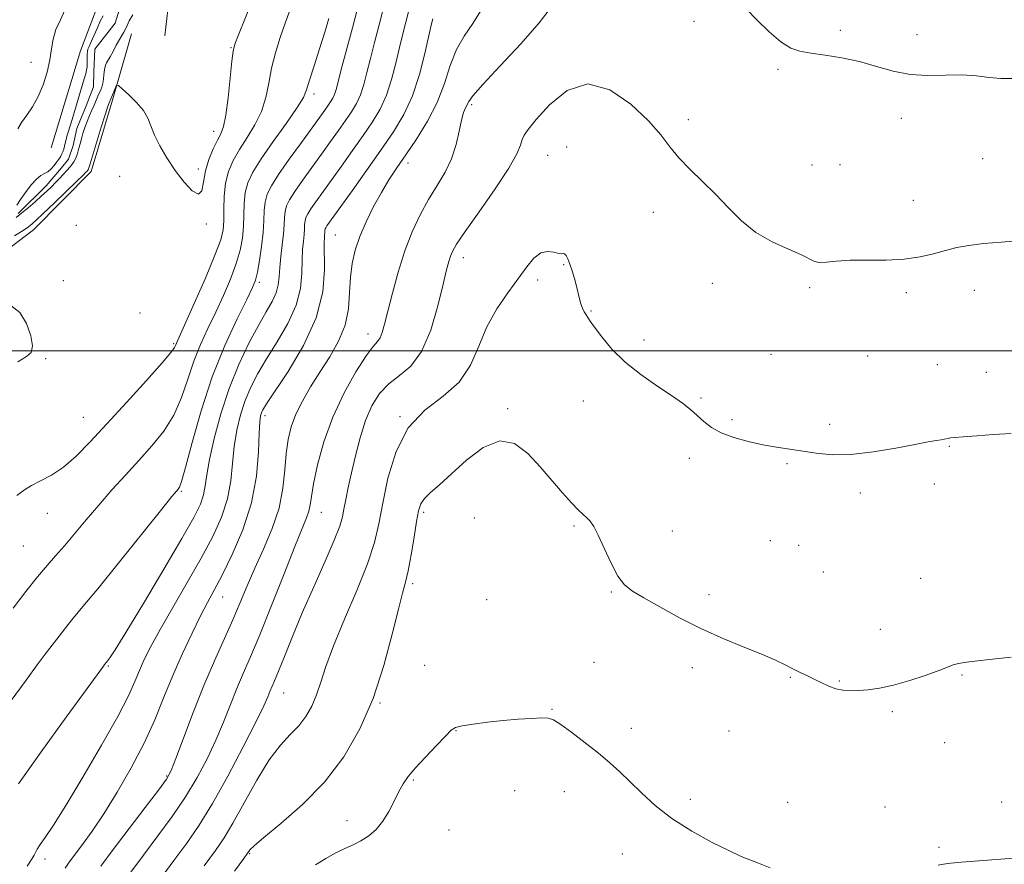
# Model space of a CAD drawing. Extents: x 2092300 to 2095200, y 359800 to 362700.
# Drawn here: x 2093014 to 2093319, y 360841 to 361103 of the extents above; entities that cross this region are included whole.
import ezdxf

# ---------------------------------------------------------------- set-up
doc = ezdxf.new("R2010")
doc.units = 0
doc.header["$MEASUREMENT"] = 0
doc.linetypes.add('rvrstm', pattern=[117.1, 50, -3.9, 0.5, -3.9, 0.5, -3.9, 0.5, -3.9, 50])
for name, color, linetype, lineweight in [('32000', 7, 'Continuous', 0), ('DTM HARD BREAKLINE', 7, 'Continuous', 0), ('DTM SPOT ELEVATION', 2, 'Continuous', 13), ('INDEX CONTOUR', 41, 'Continuous', 13), ('INTERMEDIATE CONTOUR', 44, 'Continuous', 0), ('STREAM - RIVER SINGLE LINE', 142, 'rvrstm', 0)]:
    doc.layers.add(name, color=color, linetype=linetype, lineweight=lineweight)

msp = doc.modelspace()

# ---------------------------------------------------------------- linework, layer by layer
at = {"layer": '32000', "flags": 128}
msp.add_lwpolyline([(2095000, 361000), (2092500, 361000)], dxfattribs=at)
at = {"layer": 'DTM HARD BREAKLINE'}
for points in [[(2093023.44, 361062.99, 1053.35), (2093032.5, 361093.15, 1053.33), (2093039, 361110.42, 1053.64), (2093048.23, 361136.41, 1053.53), (2093053.57, 361152.65, 1053.21), (2093059.89, 361171.37, 1052.71), (2093062.72, 361175.81, 1052.44), (2093080.49, 361184.38, 1052.09), (2093081.06, 361197.8, 1051.5), (2093084.02, 361229.39, 1050.79), (2093085.68, 361234.96, 1050.69), (2093092.54, 361241.69, 1050.64), (2093104.61, 361246.27, 1050.27), (2093105.77, 361252.24, 1050.17), (2093119.32, 361258.97, 1050.17), (2093128.61, 361269.3, 1050.08), (2093146.69, 361279.4, 1049.52), (2093151.26, 361295.51, 1048.99), (2093144.57, 361306.32, 1048.97), (2093141.74, 361316.46, 1049.31)], [(2093155.04, 361275.5, 1048.58), (2093141.27, 361259.3, 1048.85), (2093120.54, 361252.47, 1048.85), (2093113.4, 361248.56, 1048.85), (2093111.3, 361240.94, 1048.85), (2093092.09, 361230.74, 1049.01), (2093089.45, 361204.85, 1049.58), (2093090, 361178.78, 1049.97), (2093083.45, 361171.69, 1050.18), (2093072.37, 361164.51, 1050.68), (2093068.07, 361138.97, 1052.83), (2093060.27, 361111.29, 1053.33), (2093058.7, 361097.82, 1053.69)], [(2093048.38, 361098.36, 1052.97), (2093044.12, 361083.59, 1053.95), (2093042.33, 361077.49, 1054.33), (2093035.87, 361055.64, 1054.45), (2093017.93, 361037.55, 1054.73), (2093003.62, 361026.68, 1055.43), (2092988.9, 361017.75, 1055.95), (2092982.17, 361017.88, 1056.63)]]:
    msp.add_polyline3d(points, dxfattribs=at)
at = {"layer": 'DTM SPOT ELEVATION'}
for p in [(2093222.88, 361102.31, 1070.7), (2093268.27, 361099.52, 1069.6), (2093292.07, 361098.19, 1069.1), (2093079.26, 361094.15, 1053.9), (2093017.13, 361089.56, 1054.5), (2093248.92, 361087.37, 1070.3), (2093105, 361079.72, 1058.43), (2093153.9, 361076.45, 1070.28), (2093221.12, 361071.76, 1071.6), (2093287.21, 361072.18, 1070.8), (2093073.89, 361068.15, 1053.4), (2093183.39, 361063.32, 1073.2), (2093134.17, 361058.35, 1068.53), (2093177.43, 361060.72, 1072.9), (2093268.13, 361057.78, 1070.7), (2093312.43, 361059.64, 1071.1), (2093069.06, 361056.46, 1053.6), (2093259.48, 361057.74, 1071.1), (2093044.64, 361054.22, 1054.9), (2093290.92, 361046.79, 1071.4), (2093210.26, 361043.04, 1072.6), (2093031.24, 361038.98, 1055.2), (2093071.59, 361039.41, 1054.2), (2093111.64, 361035.95, 1067.06), (2093151.31, 361028.93, 1072.57), (2093182.4, 361026.76, 1074.1), (2093027.19, 361021.79, 1055.4), (2093088.01, 361021.33, 1060.3), (2093174.34, 361022.04, 1074.4), (2093228.51, 361020.94, 1072.6), (2093258.75, 361019.6, 1072.3), (2093288.78, 361018.08, 1072.3), (2093309.86, 361018.85, 1072.5), (2093190.89, 361012.43, 1073.9), (2093050.98, 361011.8, 1055.1), (2093121.68, 361005.29, 1069.41), (2093207.38, 361003.44, 1073.5), (2093061.45, 361002.22, 1055.8), (2093021.71, 360997.62, 1055.9), (2093246.74, 360998.97, 1072.9), (2093276.74, 360998.49, 1072.8), (2093298.4, 360995.72, 1073.1), (2093313.58, 360993.4, 1073.3), (2093188.56, 360984.5, 1074.8), (2093225.04, 360985.45, 1073.8), (2093165.02, 360982.06, 1075.8), (2093033.46, 360979.43, 1055.1), (2093089.8, 360979.95, 1066.45), (2093131.66, 360979.62, 1074), (2093234.65, 360978.73, 1073.7), (2093264.91, 360977.23, 1073.6), (2093302.12, 360970.36, 1074.1), (2093221.38, 360966.71, 1074.5), (2093251.67, 360965.06, 1074.2), (2093297.39, 360958.69, 1074.4), (2093063.86, 360956.46, 1060.16), (2093274.42, 360955.97, 1074.4), (2093022.23, 360949.58, 1056.7), (2093107.29, 360949.91, 1070.84), (2093138.97, 360949.96, 1076.3), (2093154.73, 360948.2, 1077.2), (2093185.62, 360945.74, 1076.2), (2093216.12, 360944.13, 1075.3), (2093014.82, 360939.51, 1056.9), (2093246.58, 360941.13, 1075.1), (2093255.36, 360939.65, 1074.8), (2093263.02, 360931.44, 1074.8), (2093135.56, 360927.79, 1076.3), (2093293.21, 360929.46, 1075.3), (2093076.63, 360923.61, 1066.77), (2093197.22, 360925.19, 1076.1), (2093227.55, 360924.4, 1075.7), (2093158.5, 360922.8, 1077.9), (2093280.64, 360913.58, 1075.5), (2093041.2, 360902.23, 1062.15), (2093139.28, 360902.45, 1076.6), (2093191.88, 360903.38, 1076.9), (2093222.36, 360901.78, 1076.3), (2093305.97, 360899.45, 1076.1), (2093252.8, 360898.76, 1076.1), (2093268, 360897.55, 1075.9), (2093095.56, 360893.91, 1072.83), (2093125.4, 360890.72, 1076.1), (2093178.82, 360888.83, 1077.9), (2093284.37, 360888.12, 1076.2), (2093149.05, 360882.17, 1078.1), (2093203.41, 360882.87, 1077.4), (2093233.72, 360882.06, 1076.7), (2093300.68, 360878.48, 1076.8), (2093059.3, 360868.16, 1067.83), (2093135.76, 360866.9, 1078.2), (2093167.28, 360863.56, 1078.9), (2093182.61, 360863.28, 1078.8), (2093221.77, 360860.87, 1077.5), (2093251.93, 360860, 1077.2), (2093318.27, 360860.03, 1077.3), (2093282.15, 360858.48, 1077.2), (2093115.2, 360854.23, 1077.2), (2093146.84, 360851.38, 1079.4), (2093085.05, 360844.06, 1076.14), (2093298.88, 360845.95, 1077.8), (2093021.48, 360842.34, 1064.46), (2093200.68, 360843.89, 1078.9)]:
    msp.add_point(p, dxfattribs=at)
at = {"layer": 'INDEX CONTOUR'}
for points in [[(2093118.959, 361108.26, 1060), (2093116.904, 361100.311, 1060), (2093113.448, 361087.331, 1060), (2093112.444, 361083.475, 1060), (2093111.817, 361081.115, 1060), (2093111.329, 361079.612, 1060), (2093110.778, 361078.409, 1060), (2093110.109, 361077.287, 1060), (2093109.304, 361076.106, 1060), (2093108.291, 361074.675, 1060), (2093106.777, 361072.576, 1060), (2093101.054, 361064.734, 1060), (2093097.312, 361059.547, 1060), (2093094.005, 361054.806, 1060), (2093091.764, 361051.268, 1060), (2093090.473, 361048.604, 1060), (2093089.834, 361046.212, 1060), (2093089.561, 361043.566, 1060), (2093089.419, 361040.45, 1060), (2093089.187, 361036.721, 1060), (2093088.707, 361032.388, 1060), (2093088.075, 361028.053, 1060), (2093087.45, 361024.464, 1060), (2093086.877, 361022.012, 1060), (2093085.945, 361019.653, 1060), (2093084.132, 361015.98, 1060), (2093081.108, 361009.922, 1060), (2093077.323, 361001.731, 1060), (2093073.422, 360991.991, 1060), (2093069.961, 360981.4549, 1060), (2093067.148, 360971.548, 1060), (2093065.103, 360963.863, 1060), (2093063.874, 360959.517, 1060), (2093063.234, 360957.711, 1060), (2093062.8839, 360957.171, 1060), (2093062.405, 360956.6229, 1060), (2093060.91, 360954.801, 1060), (2093057.392, 360950.444, 1060), (2093044.184, 360934.014, 1060), (2093037.866, 360926.213, 1060), (2093033.818, 360921.309, 1060), (2093029.809, 360916.57, 1060), (2093027.948, 360914.24, 1060), (2093025.867, 360911.548, 1060), (2093023.74, 360908.75, 1060), (2093021.6229, 360905.94, 1060), (2093019.108, 360902.564, 1060), (2093015.671, 360897.9049, 1060), (2093011.012, 360891.517, 1060)], [(2093178.6279, 361106.811, 1070), (2093174.86, 361101.854, 1070), (2093169.142, 361095.342, 1070), (2093162.732, 361088.452, 1070), (2093157.352, 361082.6921, 1070), (2093154.277, 361079.167, 1070), (2093152.981, 361077.372, 1070), (2093152.002, 361075.428, 1070), (2093151.4, 361073.976, 1070), (2093150.74, 361071.648, 1070), (2093150.03, 361068.205, 1070), (2093149.085, 361064.022, 1070), (2093147.673, 361059.631, 1070), (2093145.644, 361055.432, 1070), (2093143.175, 361051.303, 1070), (2093140.526, 361046.989, 1070), (2093137.921, 361042.26, 1070), (2093135.444, 361036.978, 1070), (2093133.141, 361031.028, 1070), (2093131.066, 361024.454, 1070), (2093129.29, 361017.948, 1070), (2093127.89, 361012.361, 1070), (2093126.895, 361008.338, 1070), (2093126.158, 361005.697, 1070), (2093125.484, 361004.046, 1070), (2093124.65, 361002.897, 1070), (2093123.33, 361001.37, 1070), (2093121.169, 360998.484, 1070), (2093117.987, 360993.541, 1070), (2093114.302, 360986.968, 1070), (2093110.806, 360979.471, 1070), (2093108.062, 360971.77, 1070), (2093106.109, 360964.625, 1070), (2093104.855, 360958.809, 1070), (2093104.173, 360954.843, 1070), (2093103.791, 360952.251, 1070), (2093103.4, 360950.307, 1070), (2093102.693, 360948.219, 1070), (2093099.074, 360939.355, 1070), (2093095.709, 360930.884, 1070), (2093091.826, 360921.06, 1070), (2093088.166, 360911.953, 1070), (2093085.29, 360905.096, 1070), (2093083.037, 360899.905, 1070), (2093081.063, 360895.262, 1070), (2093079.071, 360890.265, 1070), (2093076.93, 360884.863, 1070), (2093074.555, 360879.221, 1070), (2093071.856, 360873.471, 1070), (2093068.745, 360867.624, 1070), (2093065.128, 360861.66, 1070), (2093060.977, 360855.585, 1070), (2093056.527, 360849.518, 1070), (2093052.072, 360843.604, 1070), (2093047.869, 360837.901, 1070)], [(2093321.572, 361084.526, 1070), (2093318.106, 361084.509, 1070), (2093314.477, 361084.872, 1070), (2093310.473, 361085.356, 1070), (2093305.953, 361085.648, 1070), (2093300.849, 361085.568, 1070), (2093295.3999, 361085.4469, 1070), (2093289.919, 361085.748, 1070), (2093284.636, 361086.786, 1070), (2093279.449, 361088.272, 1070), (2093274.174, 361089.771, 1070), (2093268.7421, 361090.935, 1070), (2093263.549, 361091.78, 1070), (2093259.105, 361092.406, 1070), (2093255.718, 361092.99, 1070), (2093252.874, 361093.985, 1070), (2093249.855, 361095.917, 1070), (2093246.188, 361099.069, 1070), (2093242.376, 361102.755, 1070), (2093239.17, 361106.045, 1070)]]:
    msp.add_polyline3d(points, dxfattribs=at)
at = {"layer": 'INTERMEDIATE CONTOUR'}
for points in [[(2093085.867, 361108.914, 1054), (2093081.501, 361098.073, 1054), (2093080.399, 361095.207, 1054), (2093079.861, 361093.035, 1054), (2093079.496, 361089.9, 1054), (2093078.988, 361084.699, 1054), (2093078.34, 361078.547, 1054), (2093077.63, 361073.115, 1054), (2093076.906, 361069.611, 1054), (2093076.077, 361067.4, 1054), (2093075.02, 361065.387, 1054), (2093073.686, 361062.709, 1054), (2093072.325, 361059.435, 1054), (2093071.266, 361055.872, 1054), (2093070.685, 361052.403, 1054), (2093070.166, 361049.7379, 1054), (2093069.143, 361048.666, 1054), (2093067.217, 361049.72, 1054), (2093064.6561, 361052.42, 1054), (2093061.891, 361056.027, 1054), (2093059.309, 361059.88, 1054), (2093057.112, 361063.625, 1054), (2093055.455, 361066.98, 1054), (2093053.43, 361072.194, 1054), (2093052.069, 361074.579, 1054), (2093049.941, 361077.113, 1054), (2093047.521, 361079.507, 1054), (2093045.492, 361081.352, 1054), (2093044.348, 361082.332, 1054), (2093043.841, 361082.493, 1054), (2093043.536, 361081.974, 1054), (2093041.404, 361076.987, 1054), (2093041.053, 361075.955, 1054), (2093040.284, 361073.548, 1054), (2093038.996, 361069.432, 1054), (2093035.507, 361058.116, 1054), (2093035.043, 361056.555, 1054), (2093034.971, 361056.371, 1054), (2093034.886, 361056.206, 1054), (2093034.7859, 361056.06, 1054), (2093034.5, 361055.735, 1054), (2093034.212, 361055.431, 1054), (2093033.364, 361054.587, 1054), (2093031.442, 361052.714, 1054), (2093024.351, 361045.879, 1054), (2093020.956, 361042.63, 1054), (2093018.77, 361040.561, 1054), (2093017.586, 361039.474, 1054), (2093016.953, 361038.933, 1054), (2093016.434, 361038.534, 1054), (2093015.655, 361038.004, 1054), (2093014.254, 361037.1, 1054), (2093012.03, 361035.684, 1054)], [(2093126.692, 361106.928, 1062), (2093125.218, 361101.219, 1062), (2093123.783, 361095.758, 1062), (2093122.494, 361090.762, 1062), (2093121.418, 361086.401, 1062), (2093120.437, 361082.6601, 1062), (2093119.391, 361079.474, 1062), (2093118.1379, 361076.74, 1062), (2093116.617, 361074.187, 1062), (2093114.787, 361071.502, 1062), (2093112.619, 361068.432, 1062), (2093110.124, 361064.949, 1062), (2093107.326, 361061.083, 1062), (2093104.308, 361056.936, 1062), (2093101.403, 361052.907, 1062), (2093099.001, 361049.464, 1062), (2093097.394, 361046.929, 1062), (2093096.469, 361045.02, 1062), (2093096.012, 361043.3051, 1062), (2093095.815, 361041.402, 1062), (2093095.705, 361039.12, 1062), (2093095.519, 361036.319, 1062), (2093095.1449, 361032.95, 1062), (2093094.694, 361029.35, 1062), (2093094.3311, 361025.946, 1062), (2093094.14, 361023.051, 1062), (2093093.891, 361020.507, 1062), (2093093.272, 361018.041, 1062), (2093092.032, 361015.359, 1062), (2093090.161, 361012.094, 1062), (2093087.711, 361007.86, 1062), (2093084.778, 361002.378, 1062), (2093081.641, 360995.798, 1062), (2093078.628, 360988.374, 1062), (2093076.025, 360980.464, 1062), (2093073.958, 360972.825, 1062), (2093072.515, 360966.3191, 1062), (2093071.705, 360961.55, 1062), (2093071.228, 360958.108, 1062), (2093070.705, 360955.329, 1062), (2093069.717, 360952.455, 1062), (2093067.684, 360948.359, 1062), (2093063.985, 360941.8189, 1062), (2093058.367, 360932.257, 1062), (2093052.05, 360921.667, 1062), (2093046.6211, 360912.687, 1062), (2093043.277, 360907.292, 1062), (2093041.657, 360904.823, 1062), (2093041.011, 360903.958, 1062), (2093039.982, 360902.685, 1062), (2093039.654, 360902.243, 1062), (2093034.566, 360895.289, 1062), (2093028.101, 360886.425, 1062), (2093020.343, 360875.668, 1062), (2093013.337, 360865.688, 1062)], [(2093048.737, 361104.336, 1052), (2093047.684, 361102.472, 1052), (2093047.019, 361101.013, 1052), (2093046.523, 361099.869, 1052), (2093046.002, 361098.919, 1052), (2093045.377, 361097.926, 1052), (2093044.592, 361096.62, 1052), (2093043.63, 361094.848, 1052), (2093042.619, 361092.914, 1052), (2093041.724, 361091.24, 1052), (2093040.62, 361089.362, 1052), (2093040.308, 361088.643, 1052), (2093040.07, 361087.719, 1052), (2093039.886, 361086.642, 1052), (2093039.746, 361085.535, 1052), (2093039.636, 361084.504, 1052), (2093039.521, 361083.56, 1052), (2093039.365, 361082.696, 1052), (2093039.136, 361081.89, 1052), (2093038.825, 361081.066, 1052), (2093037.952, 361079.028, 1052), (2093036.749, 361076.309, 1052), (2093036.039, 361074.737, 1052), (2093035.2971, 361073.045, 1052), (2093034.57, 361071.247, 1052), (2093033.897, 361069.37, 1052), (2093033.301, 361067.511, 1052), (2093032.795, 361065.779, 1052), (2093032.388, 361064.257, 1052), (2093032.044, 361062.923, 1052), (2093031.717, 361061.725, 1052), (2093031.368, 361060.623, 1052), (2093030.974, 361059.6189, 1052), (2093030.515, 361058.724, 1052), (2093029.967, 361057.926, 1052), (2093029.284, 361057.115, 1052), (2093026.092, 361053.63, 1052), (2093024.808, 361052.269, 1052), (2093023.524, 361050.969, 1052), (2093022.131, 361049.629, 1052), (2093020.475, 361048.102, 1052), (2093018.473, 361046.309, 1052), (2093016.318, 361044.433, 1052), (2093014.275, 361042.721, 1052), (2093012.561, 361041.373, 1052)], [(2093012.787, 361045.224, 1052), (2093013.884, 361046.993, 1052), (2093015.424, 361049.215, 1052), (2093017.191, 361051.502, 1052), (2093018.878, 361053.357, 1052), (2093020.253, 361054.438, 1052), (2093021.382, 361055.04, 1052), (2093022.4019, 361055.612, 1052), (2093023.418, 361056.495, 1052), (2093024.381, 361057.5789, 1052), (2093025.209, 361058.644, 1052), (2093025.84, 361059.526, 1052), (2093026.3131, 361060.273, 1052), (2093026.689, 361060.99, 1052), (2093027.018, 361061.764, 1052), (2093027.313, 361062.611, 1052), (2093027.576, 361063.5299, 1052), (2093027.816, 361064.519, 1052), (2093028.058, 361065.5699, 1052), (2093028.333, 361066.676, 1052), (2093028.682, 361067.887, 1052), (2093029.909, 361071.863, 1052), (2093033.717, 361084.45, 1052), (2093034.174, 361086.021, 1052), (2093034.437, 361087.149, 1052), (2093034.564, 361088.123, 1052), (2093034.602, 361089.059, 1052), (2093034.573, 361091.0659, 1052), (2093034.583, 361092.082, 1052), (2093034.656, 361092.95, 1052), (2093034.8341, 361093.631, 1052), (2093035.1821, 361094.423, 1052), (2093035.774, 361095.707, 1052), (2093037.665, 361100.091, 1052), (2093038.684, 361102.311, 1052), (2093039.571, 361104.004, 1052)], [(2093097.483, 361105.672, 1056), (2093096.002, 361101.683, 1056), (2093094.4649, 361097.234, 1056), (2093093.013, 361092.508, 1056), (2093091.81, 361087.736, 1056), (2093090.921, 361083.106, 1056), (2093090.022, 361078.644, 1056), (2093088.692, 361074.334, 1056), (2093086.654, 361070.172, 1056), (2093084.214, 361066.208, 1056), (2093081.821, 361062.503, 1056), (2093079.852, 361059.062, 1056), (2093078.399, 361055.663, 1056), (2093077.48, 361052.026, 1056), (2093077.071, 361048.003, 1056), (2093076.981, 361043.968, 1056), (2093076.978, 361040.43, 1056), (2093076.797, 361037.593, 1056), (2093076.037, 361034.456, 1056), (2093074.261, 361029.716, 1056), (2093071.2711, 361022.632, 1056), (2093067.801, 361014.712, 1056), (2093064.823, 361008.026, 1056), (2093062.291, 361002.387, 1056), (2093062.02, 361001.733, 1056), (2093061.715, 361001.079, 1056), (2093060.603, 360999.538, 1056), (2093057.849, 360996.272, 1056), (2093052.964, 360990.796, 1056), (2093046.836, 360984.0571, 1056), (2093040.695, 360977.356, 1056), (2093035.505, 360971.755, 1056), (2093031.154, 360967.3471, 1056), (2093027.262, 360963.9821, 1056), (2093023.554, 360961.497, 1056), (2093020.171, 360959.668, 1056), (2093017.359, 360958.254, 1056), (2093015.16, 360956.953, 1056), (2093012.798, 360955.206, 1056)], [(2093013.068, 361068.961, 1054), (2093014.246, 361070.899, 1054), (2093015.841, 361073.145, 1054), (2093017.6609, 361075.786, 1054), (2093019.453, 361078.933, 1054), (2093021.001, 361082.616, 1054), (2093022.222, 361086.541, 1054), (2093023.072, 361090.334, 1054), (2093023.578, 361093.717, 1054), (2093024.06, 361096.795, 1054), (2093024.915, 361099.77, 1054), (2093026.327, 361102.7859, 1054), (2093027.651, 361105.742, 1054)], [(2093134.424, 361105.595, 1064), (2093132.577, 361098.415, 1064), (2093131.541, 361094.193, 1064), (2093130.392, 361089.328, 1064), (2093129.058, 361084.205, 1064), (2093127.453, 361079.336, 1064), (2093125.498, 361075.07, 1064), (2093123.124, 361071.087, 1064), (2093120.27, 361066.899, 1064), (2093116.946, 361062.19, 1064), (2093113.471, 361057.323, 1064), (2093105.494, 361046.267, 1064), (2093103.997, 361044.123, 1064), (2093103.025, 361042.589, 1064), (2093102.466, 361041.435, 1064), (2093102.189, 361040.398, 1064), (2093102.07, 361039.247, 1064), (2093102.004, 361037.867, 1064), (2093101.8909, 361036.173, 1064), (2093101.668, 361034.071, 1064), (2093101.419, 361031.441, 1064), (2093101.2619, 361028.1531, 1064), (2093101.203, 361024.12, 1064), (2093100.791, 361019.42, 1064), (2093099.462, 361014.171, 1064), (2093096.8689, 361008.5411, 1064), (2093093.539, 361002.884, 1064), (2093090.218, 360997.605, 1064), (2093087.5, 360992.976, 1064), (2093085.366, 360988.76, 1064), (2093083.649, 360984.588, 1064), (2093082.215, 360980.157, 1064), (2093081.07, 360975.42, 1064), (2093080.256, 360970.397, 1064), (2093079.739, 360965.115, 1064), (2093079.176, 360959.654, 1064), (2093078.146, 360954.099, 1064), (2093076.302, 360948.4659, 1064), (2093073.582, 360942.466, 1064), (2093069.996, 360935.733, 1064), (2093065.67, 360928.13, 1064), (2093061.186, 360920.411, 1064), (2093057.241, 360913.5549, 1064), (2093054.354, 360908.278, 1064), (2093052.337, 360904.242, 1064), (2093050.825, 360900.847, 1064), (2093049.392, 360897.419, 1064), (2093047.379, 360893.01, 1064), (2093044.0671, 360886.598, 1064), (2093039.064, 360877.675, 1064), (2093033.287, 360867.787, 1064), (2093027.983, 360858.989, 1064), (2093024.125, 360852.863, 1064), (2093021.606, 360849.079, 1064), (2093020.048, 360846.8299, 1064), (2093019.102, 360845.396, 1064), (2093018.53, 360844.408, 1064), (2093018.126, 360843.585, 1064), (2093017.557, 360842.505, 1064), (2093015.993, 360840.186, 1064)], [(2093157.115, 361106.302, 1068), (2093154.215, 361101.6429, 1068), (2093151.513, 361097.676, 1068), (2093149.177, 361093.552, 1068), (2093147.269, 361088.622, 1068), (2093145.4221, 361083.035, 1068), (2093143.163, 361077.141, 1068), (2093140.18, 361071.28, 1068), (2093136.801, 361065.758, 1068), (2093133.516, 361060.873, 1068), (2093130.695, 361056.782, 1068), (2093128.225, 361053.079, 1068), (2093125.872, 361049.22, 1068), (2093123.479, 361044.8149, 1068), (2093121.189, 361040.107, 1068), (2093119.222, 361035.495, 1068), (2093117.754, 361031.254, 1068), (2093116.779, 361027.163, 1068), (2093116.25, 361022.878, 1068), (2093116.036, 361018.151, 1068), (2093115.687, 361013.114, 1068), (2093114.6711, 361007.999, 1068), (2093112.623, 361002.996, 1068), (2093109.845, 360998.139, 1068), (2093106.806, 360993.422, 1068), (2093103.922, 360988.851, 1068), (2093101.386, 360984.474, 1068), (2093099.341, 360980.349, 1068), (2093097.882, 360976.463, 1068), (2093096.924, 360972.521, 1068), (2093096.339, 360968.151, 1068), (2093095.946, 360963.078, 1068), (2093095.358, 360957.386, 1068), (2093094.139, 360951.251, 1068), (2093092.012, 360944.873, 1068), (2093089.337, 360938.543, 1068), (2093086.633, 360932.578, 1068), (2093084.281, 360927.1649, 1068), (2093082.106, 360921.985, 1068), (2093079.793, 360916.593, 1068), (2093074.069, 360903.841, 1068), (2093070.818, 360896.218, 1068), (2093067.508, 360887.864, 1068), (2093064.489, 360879.874, 1068), (2093062.156, 360873.58, 1068), (2093060.665, 360869.781, 1068), (2093059.215, 360867.134, 1068), (2093056.764, 360863.761, 1068), (2093052.631, 360858.331, 1068), (2093042.6751, 360845.289, 1068), (2093038.8309, 360840.138, 1068)], [(2093109.62, 361103.127, 1058), (2093108.3559, 361098.97, 1058), (2093106.7149, 361093.796, 1058), (2093105.002, 361088.45, 1058), (2093103.601, 361083.982, 1058), (2093102.698, 361081.043, 1058), (2093101.685, 361078.683, 1058), (2093099.753, 361075.553, 1058), (2093096.4031, 361070.734, 1058), (2093092.351, 361065.015, 1058), (2093088.621, 361059.6189, 1058), (2093086.018, 361055.451, 1058), (2093084.463, 361052.17, 1058), (2093083.657, 361049.119, 1058), (2093083.316, 361045.785, 1058), (2093083.083, 361038.575, 1058), (2093082.752, 361034.991, 1058), (2093082.056, 361031.254, 1058), (2093080.856, 361027.09, 1058), (2093079.074, 361022.322, 1058), (2093076.873, 361017.182, 1058), (2093074.477, 361012.003, 1058), (2093072.087, 361007.017, 1058), (2093069.807, 361002.059, 1058), (2093067.721, 360996.862, 1058), (2093065.838, 360991.267, 1058), (2093063.875, 360985.543, 1058), (2093061.4759, 360980.068, 1058), (2093058.378, 360975.112, 1058), (2093054.706, 360970.527, 1058), (2093050.678, 360966.059, 1058), (2093046.497, 360961.506, 1058), (2093042.2949, 360956.868, 1058), (2093038.187, 360952.202, 1058), (2093034.289, 360947.594, 1058), (2093030.705, 360943.274, 1058), (2093027.54, 360939.501, 1058), (2093024.81, 360936.384, 1058), (2093022.176, 360933.41, 1058), (2093019.213, 360929.91, 1058), (2093015.62, 360925.412, 1058), (2093011.604, 360920.216, 1058)], [(2093141.846, 361103.036, 1066), (2093141.372, 361101.071, 1066), (2093139.367, 361092.255, 1066), (2093137.678, 361085.749, 1066), (2093135.516, 361079.199, 1066), (2093132.858, 361073.401, 1066), (2093129.632, 361067.987, 1066), (2093125.752, 361062.295, 1066), (2093121.274, 361055.947, 1066), (2093116.817, 361049.696, 1066), (2093108.992, 361038.7809, 1066), (2093108.656, 361038.25, 1066), (2093108.462, 361037.85, 1066), (2093108.366, 361037.491, 1066), (2093108.325, 361037.092, 1066), (2093108.302, 361036.614, 1066), (2093108.263, 361036.027, 1066), (2093108.191, 361035.192, 1066), (2093108.143, 361033.532, 1066), (2093108.265, 361025.189, 1066), (2093107.691, 361018.332, 1066), (2093105.6521, 361010.302, 1066), (2093101.706, 361001.723, 1066), (2093096.9171, 360993.675, 1066), (2093090.222, 360983.574, 1066), (2093089.091, 360981.722, 1066), (2093088.67, 360980.802, 1066), (2093088.405, 360979.85, 1066), (2093088.1819, 360978.016, 1066), (2093087.998, 360974.475, 1066), (2093087.773, 360968.681, 1066), (2093087.123, 360961.199, 1066), (2093085.587, 360952.87, 1066), (2093082.904, 360944.507, 1066), (2093079.62, 360936.808, 1066), (2093076.484, 360930.445, 1066), (2093074.033, 360925.782, 1066), (2093071.975, 360921.9581, 1066), (2093069.806, 360917.809, 1066), (2093067.1591, 360912.449, 1066), (2093064.2, 360906.122, 1066), (2093061.23, 360899.351, 1066), (2093058.436, 360892.538, 1066), (2093055.563, 360885.597, 1066), (2093052.239, 360878.319, 1066), (2093048.238, 360870.645, 1066), (2093043.906, 360863.104, 1066), (2093039.73, 360856.377, 1066), (2093036.117, 360850.989, 1066), (2093033.143, 360846.859, 1066), (2093029.058, 360841.421, 1066), (2093027.7721, 360839.539, 1066)], [(2093324.197, 361034.2541, 1072), (2093318.264, 361033.788, 1072), (2093312.69, 361033.306, 1072), (2093308.155, 361032.749, 1072), (2093304.387, 361032.068, 1072), (2093300.879, 361031.211, 1072), (2093297.171, 361030.18, 1072), (2093292.991, 361029.18, 1072), (2093288.116, 361028.4689, 1072), (2093282.48, 361028.212, 1072), (2093276.642, 361028.212, 1072), (2093271.316, 361028.177, 1072), (2093267.077, 361027.911, 1072), (2093263.93, 361027.587, 1072), (2093261.74, 361027.472, 1072), (2093260.247, 361027.788, 1072), (2093256.189, 361029.826, 1072), (2093252.152, 361031.556, 1072), (2093247.158, 361033.843, 1072), (2093242.079, 361036.782, 1072), (2093237.584, 361040.401, 1072), (2093233.532, 361044.447, 1072), (2093229.578, 361048.602, 1072), (2093225.498, 361052.598, 1072), (2093221.552, 361056.379, 1072), (2093218.123, 361059.943, 1072), (2093215.371, 361063.367, 1072), (2093212.568, 361067.04, 1072), (2093208.768, 361071.433, 1072), (2093203.316, 361076.617, 1072), (2093196.745, 361081.071, 1072), (2093189.88, 361082.879, 1072), (2093183.479, 361080.808, 1072), (2093178.021, 361076.375, 1072), (2093173.918, 361071.7859, 1072), (2093171.421, 361068.741, 1072), (2093170.141, 361066.938, 1072), (2093169.53, 361065.574, 1072), (2093169.01, 361063.865, 1072), (2093167.874, 361061.1261, 1072), (2093165.387, 361056.689, 1072), (2093161.16, 361050.278, 1072), (2093156.205, 361043.172, 1072), (2093151.882, 361037.035, 1072), (2093149.219, 361033.101, 1072), (2093147.901, 361030.867, 1072), (2093147.2799, 361029.395, 1072), (2093146.781, 361027.769, 1072), (2093146.111, 361025.144, 1072), (2093145.052, 361020.699, 1072), (2093143.423, 361014.04, 1072), (2093141.1951, 361006.496, 1072), (2093138.377, 360999.828, 1072), (2093135.043, 360995.319, 1072), (2093131.514, 360992.344, 1072), (2093128.177, 360989.8, 1072), (2093125.336, 360986.76, 1072), (2093122.969, 360982.985, 1072), (2093120.972, 360978.409, 1072), (2093119.258, 360973.075, 1072), (2093117.801, 360967.46, 1072), (2093116.589, 360962.149, 1072), (2093115.611, 360957.617, 1072), (2093114.846, 360953.907, 1072), (2093114.269, 360950.952, 1072), (2093113.778, 360948.513, 1072), (2093112.948, 360945.671, 1072), (2093111.276, 360941.338, 1072), (2093108.449, 360934.802, 1072), (2093104.923, 360926.8651, 1072), (2093101.346, 360918.709, 1072), (2093098.258, 360911.362, 1072), (2093095.784, 360905.244, 1072), (2093093.943, 360900.6221, 1072), (2093092.711, 360897.612, 1072), (2093091.308, 360894.3069, 1072), (2093090.633, 360892.665, 1072), (2093089.371, 360889.852, 1072), (2093086.9531, 360884.861, 1072), (2093083.048, 360877.16, 1072), (2093078.275, 360868.114, 1072), (2093073.491, 360859.5591, 1072), (2093069.324, 360852.839, 1072), (2093065.488, 360847.331, 1072), (2093061.469, 360841.918, 1072), (2093056.916, 360835.6881, 1072)], [(2093321.279, 360974.3769, 1074), (2093315.827, 360974.044, 1074), (2093310.577, 360973.696, 1074), (2093306.365, 360973.39, 1074), (2093303.786, 360973.17, 1074), (2093302.465, 360973.015, 1074), (2093301.785, 360972.891, 1074), (2093300.503, 360972.627, 1074), (2093299.516, 360972.454, 1074), (2093298.024, 360972.213, 1074), (2093295.52, 360971.78, 1074), (2093291.424, 360971.01, 1074), (2093285.447, 360969.855, 1074), (2093278.447, 360968.662, 1074), (2093271.57, 360967.875, 1074), (2093265.717, 360967.8101, 1074), (2093260.798, 360968.27, 1074), (2093248.421, 360970.163, 1074), (2093244.201, 360970.909, 1074), (2093239.662, 360971.886, 1074), (2093235.182, 360973.113, 1074), (2093231.259, 360974.586, 1074), (2093228.247, 360976.2829, 1074), (2093225.918, 360978.116, 1074), (2093223.899, 360979.978, 1074), (2093221.813, 360981.818, 1074), (2093219.263, 360983.817, 1074), (2093215.852, 360986.215, 1074), (2093211.366, 360989.189, 1074), (2093206.339, 360992.671, 1074), (2093201.49, 360996.535, 1074), (2093197.423, 361000.586, 1074), (2093194.266, 361004.374, 1074), (2093192.032, 361007.3819, 1074), (2093190.674, 361009.265, 1074), (2093189.906, 361010.357, 1074), (2093189.3869, 361011.167, 1074), (2093188.843, 361012.115, 1074), (2093188.274, 361013.276, 1074), (2093187.749, 361014.639, 1074), (2093187.309, 361016.203, 1074), (2093186.403, 361020.096, 1074), (2093185.781, 361022.461, 1074), (2093185.076, 361024.853, 1074), (2093184.364, 361026.966, 1074), (2093183.714, 361028.551, 1074), (2093183.157, 361029.59, 1074), (2093182.714, 361030.121, 1074), (2093182.3571, 361030.228, 1074), (2093181.857, 361030.172, 1074), (2093180.936, 361030.256, 1074), (2093179.4069, 361030.637, 1074), (2093177.447, 361030.886, 1074), (2093175.325, 361030.4259, 1074), (2093173.222, 361028.806, 1074), (2093170.965, 361026.087, 1074), (2093165.076, 361018.0741, 1074), (2093161.681, 361013.053, 1074), (2093158.606, 361007.478, 1074), (2093156.118, 361001.512, 1074), (2093153.561, 360995.626, 1074), (2093150.0481, 360990.369, 1074), (2093145.035, 360986.004, 1074), (2093139.355, 360981.658, 1074), (2093134.179, 360976.17, 1074), (2093130.4201, 360968.808, 1074), (2093127.931, 360960.537, 1074), (2093126.302, 360952.747, 1074), (2093125.09, 360946.377, 1074), (2093123.711, 360940.553, 1074), (2093121.546, 360933.951, 1074), (2093118.232, 360925.7, 1074), (2093114.42, 360916.757, 1074), (2093111.013, 360908.535, 1074), (2093108.677, 360902.113, 1074), (2093107.117, 360897.228, 1074), (2093105.8021, 360893.282, 1074), (2093104.28, 360889.775, 1074), (2093102.433, 360886.589, 1074), (2093100.226, 360883.701, 1074), (2093097.624, 360880.959, 1074), (2093094.594, 360877.697, 1074), (2093091.103, 360873.118, 1074), (2093087.2021, 360866.796, 1074), (2093083.282, 360859.786, 1074), (2093079.821, 360853.517, 1074), (2093077.068, 360848.925, 1074), (2093074.375, 360844.998, 1074), (2093070.866, 360840.233, 1074)], [(2093013.088, 360996.6231, 1056), (2093015.801, 360998.235, 1056), (2093017.234, 360999.576, 1056), (2093017.6101, 361001.548, 1056), (2093017.119, 361004.7451, 1056), (2093015.823, 361008.514, 1056), (2093013.75, 361011.889, 1056), (2093010.946, 361014.132, 1056)], [(2093321.305, 360904.949, 1076), (2093316.397, 360904.472, 1076), (2093309.0609, 360903.669, 1076), (2093306.713, 360903.377, 1076), (2093304.986, 360903.072, 1076), (2093303.583, 360902.667, 1076), (2093299.112, 360900.969, 1076), (2093294.872, 360899.454, 1076), (2093289.779, 360897.768, 1076), (2093284.737, 360896.298, 1076), (2093280.466, 360895.341, 1076), (2093276.948, 360894.831, 1076), (2093273.982, 360894.614, 1076), (2093271.384, 360894.573, 1076), (2093269.031, 360894.744, 1076), (2093266.819, 360895.2011, 1076), (2093264.656, 360895.984, 1076), (2093262.501, 360896.9921, 1076), (2093260.325, 360898.093, 1076), (2093258.105, 360899.181, 1076), (2093255.841, 360900.27, 1076), (2093253.539, 360901.403, 1076), (2093251.117, 360902.636, 1076), (2093248.139, 360904.075, 1076), (2093244.082, 360905.841, 1076), (2093238.606, 360908.033, 1076), (2093232.112, 360910.672, 1076), (2093225.185, 360913.754, 1076), (2093218.3979, 360917.197, 1076), (2093212.266, 360920.588, 1076), (2093207.2909, 360923.436, 1076), (2093203.788, 360925.481, 1076), (2093201.318, 360927.398, 1076), (2093199.255, 360930.101, 1076), (2093197.119, 360934.1599, 1076), (2093195.008, 360938.794, 1076), (2093193.1669, 360942.882, 1076), (2093191.761, 360945.585, 1076), (2093190.652, 360947.185, 1076), (2093189.624, 360948.248, 1076), (2093188.462, 360949.301, 1076), (2093186.952, 360950.727, 1076), (2093184.885, 360952.869, 1076), (2093182.118, 360955.961, 1076), (2093175.1451, 360964.017, 1076), (2093171.31, 360968.187, 1076), (2093167.185, 360971.2769, 1076), (2093162.6, 360972.129, 1076), (2093157.503, 360970.035, 1076), (2093152.332, 360966.088, 1076), (2093147.647, 360961.83, 1076), (2093143.901, 360958.493, 1076), (2093141.121, 360956.061, 1076), (2093139.229, 360954.209, 1076), (2093138.098, 360952.545, 1076), (2093137.416, 360950.418, 1076), (2093136.823, 360947.111, 1076), (2093136.043, 360942.2339, 1076), (2093135.131, 360936.714, 1076), (2093134.226, 360931.807, 1076), (2093133.402, 360928.269, 1076), (2093132.463, 360924.87, 1076), (2093131.15, 360919.878, 1076), (2093129.238, 360912.088, 1076), (2093126.641, 360902.393, 1076), (2093123.3099, 360892.21, 1076), (2093119.186, 360882.708, 1076), (2093114.181, 360874.074, 1076), (2093108.202, 360866.248, 1076), (2093101.372, 360859.2459, 1076), (2093094.696, 360853.381, 1076), (2093089.4, 360849.044, 1076), (2093086.362, 360846.461, 1076), (2093085.081, 360845.203, 1076), (2093084.708, 360844.679, 1076), (2093084.385, 360844.183, 1076), (2093083.2079, 360842.562, 1076), (2093080.263, 360838.548, 1076)], [(2093246.463, 360839.61, 1078), (2093242.888, 360841.04, 1078), (2093240.166, 360842.094, 1078), (2093237.497, 360843.178, 1078), (2093233.838, 360844.854, 1078), (2093228.5, 360847.534, 1078), (2093222.204, 360851.014, 1078), (2093216.0261, 360854.937, 1078), (2093210.82, 360858.969, 1078), (2093206.5601, 360862.865, 1078), (2093203.001, 360866.399, 1078), (2093199.867, 360869.443, 1078), (2093196.761, 360872.256, 1078), (2093193.257, 360875.194, 1078), (2093189.128, 360878.457, 1078), (2093184.956, 360881.6259, 1078), (2093181.521, 360884.124, 1078), (2093179.317, 360885.535, 1078), (2093177.675, 360886.075, 1078), (2093175.64, 360886.117, 1078), (2093172.478, 360885.973, 1078), (2093168.3481, 360885.7031, 1078), (2093163.634, 360885.3041, 1078), (2093158.76, 360884.789, 1078), (2093154.3071, 360884.226, 1078), (2093150.9, 360883.6979, 1078), (2093148.885, 360883.189, 1078), (2093147.517, 360882.295, 1078), (2093145.774, 360880.513, 1078), (2093142.944, 360877.557, 1078), (2093139.553, 360873.994, 1078), (2093136.435, 360870.606, 1078), (2093134.213, 360867.954, 1078), (2093132.662, 360865.706, 1078), (2093131.345, 360863.304, 1078), (2093129.897, 360860.36, 1078), (2093128.235, 360857.144, 1078), (2093126.345, 360854.088, 1078), (2093124.227, 360851.545, 1078), (2093121.939, 360849.527, 1078), (2093119.548, 360847.962, 1078), (2093117.096, 360846.742, 1078), (2093114.516, 360845.616, 1078), (2093111.713, 360844.293, 1078), (2093108.643, 360842.57, 1078), (2093105.456, 360840.573, 1078)], [(2093323.423, 360842.707, 1078), (2093309.914, 360841.704, 1078), (2093305.856, 360841.379, 1078), (2093302.576, 360841.067, 1078), (2093300.311, 360840.767, 1078), (2093298.603, 360840.432, 1078)]]:
    msp.add_polyline3d(points, dxfattribs=at)
at = {"layer": 'STREAM - RIVER SINGLE LINE'}
msp.add_polyline3d([(2093013.186, 361042.668, 1051.659), (2093021.841, 361051.188, 1051.361), (2093026.668, 361056.854, 1051.273), (2093028.824, 361059.55, 1051.15), (2093030.303, 361063.703, 1051.133), (2093031.442, 361069.024, 1051.098), (2093034.295, 361076.049, 1050.905), (2093036.588, 361081.965, 1050.782), (2093036.692, 361086.613, 1050.676), (2093036.96, 361093.612, 1050.378), (2093038.862, 361095.976, 1050.308), (2093043.331, 361101.682, 1050.22), (2093046.812, 361113.199, 1050.22)], dxfattribs=at)

doc.saveas('drawing.dxf')
